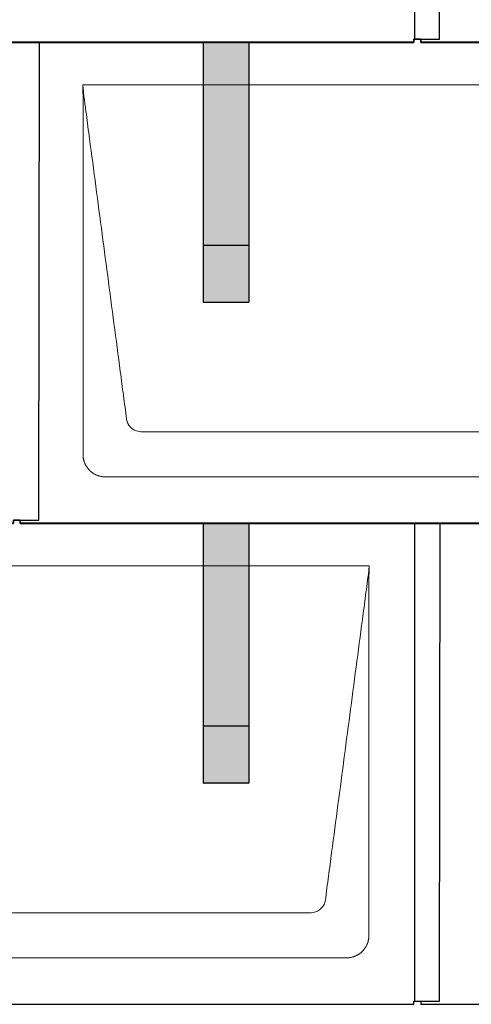
# Model space of a CAD drawing. Units: millimetres. Extents: x -19674 to 49424, y 0 to 4832.
# Drawn here: x -7355 to -6960, y 880 to 1740 of the extents above; entities that cross this region are included whole.
import ezdxf

# ---------------------------------------------------------------- set-up
doc = ezdxf.new("R2010")
doc.units = ezdxf.units.MM
for name, color, linetype, lineweight, true_color in [('01_PREFA-Dachprodukt', 7, 'Continuous', 25, 0xe1000f), ('02_PREFA-Schneefang', 7, 'Continuous', 25, 0xff7f7f), ('02_PREFA-Schneefang-schraffur', 7, 'Continuous', 25, 0xffb4b4)]:
    doc.layers.add(name, color=color, linetype=linetype, lineweight=lineweight, true_color=true_color)
doc.layers.add('Hdgrd_hell', color=250, linetype='Continuous', lineweight=13)

# ---------------------------------------------------------------- blocks, each defined once
blk = doc.blocks.new('A$C3D980656')
at = {"layer": '01_PREFA-Dachprodukt', "lineweight": 5}
for p, q in [((3304.21, -1680), (3904.55, -1680)), ((3853.9, -1982.98), (3354.86, -1982.98)), ((3884.42, -2022.4), (3324.34, -2022.4)), ((2954.21, -2100), (3554.55, -2100)), ((3503.9, -2402.98), (3004.86, -2402.98)), ((3534.42, -2442.4), (2974.34, -2442.4))]:
    blk.add_line(p, q, dxfattribs=at)
for points, knots in [([(3342.56, -1972.12), (3341.64, -1965.15), (3339.8, -1951.25), (3334.29, -1909.5), (3326.02, -1846.9), (3316.83, -1777.32), (3310.85, -1732.1), (3308.09, -1711.22), (3306.94, -1702.54), (3306.02, -1695.55), (3305.43, -1691.16), (3305, -1687.69), (3304.69, -1684.31), (3304.44, -1681.76), (3304.21, -1680.01)], [-29.484167, -29.484167, -29.484167, -29.484167, -27.378155, -25.272143, -16.848095, -8.424048, -4.212024, -3.159018, -2.106012, -1.579509, -1.053006, -0.789754, -0.526503, -0.001089, -0.001089, -0.001089, -0.001089]), ([(3304.51, -2002.56), (3304.51, -2002.02), (3304.51, -2001.48), (3304.51, -2000), (3304.51, -1999.07), (3304.51, -1995.16), (3304.51, -1992.2), (3304.51, -1979.47), (3304.51, -1969.7), (3304.51, -1946.15), (3304.51, -1932.37), (3304.51, -1910.58), (3304.51, -1902.58), (3304.51, -1886.06), (3304.51, -1877.54), (3304.51, -1860.14), (3304.51, -1851.26), (3304.51, -1842.1), (3304.51, -1841.82), (3304.51, -1841.26), (3304.51, -1840.98), (3304.51, -1840.13), (3304.51, -1839.57), (3304.51, -1837.87), (3304.51, -1836.74), (3304.51, -1833.35), (3304.51, -1831.08), (3304.51, -1824.26), (3304.51, -1819.7), (3304.51, -1810.59), (3304.51, -1806.02), (3304.51, -1800.89), (3304.51, -1800.32), (3304.51, -1799.18), (3304.51, -1798.61), (3304.51, -1796.9), (3304.51, -1795.76), (3304.51, -1792.35), (3304.51, -1790.08), (3304.51, -1783.29), (3304.51, -1778.77), (3304.51, -1769.78), (3304.51, -1765.31), (3304.51, -1760.57), (3304.51, -1760.3), (3304.51, -1759.75), (3304.51, -1759.48), (3304.51, -1758.66), (3304.51, -1758.12), (3304.51, -1756.49), (3304.51, -1755.41), (3304.51, -1752.18), (3304.51, -1750.02), (3304.51, -1745.74), (3304.51, -1743.62), (3304.51, -1741.22), (3304.51, -1740.96), (3304.51, -1740.43), (3304.51, -1740.17), (3304.51, -1739.37), (3304.51, -1738.85), (3304.51, -1737.27), (3304.51, -1736.22), (3304.51, -1733.1), (3304.51, -1731.03), (3304.51, -1726.91), (3304.51, -1724.86), (3304.51, -1722.31), (3304.51, -1721.81), (3304.51, -1721.05), (3304.51, -1720.8), (3304.51, -1720.42), (3304.51, -1720.3), (3304.51, -1720.11), (3304.51, -1720.04), (3304.51, -1719.92), (3304.51, -1719.85), (3304.51, -1718.74), (3304.51, -1717.7), (3304.51, -1715.56), (3304.51, -1714.48), (3304.51, -1712.29), (3304.51, -1711.19), (3304.51, -1708.23), (3304.51, -1706.38), (3304.52, -1703.66), (3304.52, -1702.8), (3304.52, -1701.52), (3304.52, -1701.11), (3304.52, -1700.5), (3304.52, -1700.3), (3304.52, -1700.05), (3304.52, -1700), (3304.52, -1699.9), (3304.52, -1699.85), (3304.52, -1699.71), (3304.52, -1699.61), (3304.52, -1698.76), (3304.52, -1698), (3304.52, -1696.53), (3304.52, -1695.82), (3304.52, -1695.06), (3304.52, -1695.02), (3304.52, -1694.93), (3304.52, -1694.89), (3304.52, -1694.76), (3304.52, -1694.67), (3304.52, -1694.42), (3304.52, -1694.25), (3304.52, -1693.77), (3304.52, -1693.45), (3304.52, -1692.97), (3304.52, -1692.82), (3304.52, -1692.52), (3304.52, -1692.37), (3304.52, -1691.93), (3304.52, -1691.64), (3304.52, -1691.07), (3304.52, -1690.77), (3304.52, -1690.18), (3304.51, -1689.87), (3304.51, -1689.39), (3304.5, -1689.23), (3304.5, -1688.88), (3304.49, -1688.7), (3304.48, -1688.33), (3304.48, -1688.13), (3304.47, -1687.84), (3304.46, -1687.74), (3304.46, -1687.58), (3304.46, -1687.53), (3304.45, -1687.45), (3304.45, -1687.42), (3304.45, -1687.37), (3304.45, -1687.34), (3304.44, -1687.12), (3304.43, -1686.92), (3304.42, -1686.55), (3304.41, -1686.38), (3304.39, -1685.91), (3304.38, -1685.61), (3304.36, -1685.24), (3304.36, -1685.17), (3304.35, -1685.07), (3304.35, -1685.03), (3304.35, -1684.97), (3304.35, -1684.93), (3304.34, -1684.77), (3304.33, -1684.64), (3304.32, -1684.28), (3304.31, -1684.04), (3304.28, -1683.39), (3304.27, -1682.97), (3304.25, -1682.37), (3304.24, -1682.18), (3304.23, -1681.9), (3304.23, -1681.81), (3304.23, -1681.62), (3304.23, -1681.53), (3304.22, -1681.39), (3304.22, -1681.35), (3304.22, -1681.29), (3304.22, -1681.28), (3304.22, -1681.26), (3304.22, -1681.24), (3304.22, -1681.21), (3304.22, -1681.19), (3304.22, -1681.09), (3304.22, -1681.02), (3304.21, -1680.83), (3304.21, -1680.72), (3304.21, -1680.52), (3304.21, -1680.43), (3304.21, -1680.31), (3304.21, -1680.27), (3304.21, -1680.21), (3304.21, -1680.19), (3304.21, -1680.16), (3304.21, -1680.15), (3304.21, -1680.13), (3304.21, -1680.12), (3304.21, -1680.09), (3304.21, -1680.08), (3304.21, -1680.07)], [94.704117, 94.704117, 94.704117, 94.704117, 94.866745, 94.866745, 95.147308, 95.147308, 96.038013, 96.038013, 98.968064, 98.968064, 103.106169, 103.106169, 105.506877, 105.506877, 108.064115, 108.064115, 110.729376, 110.729376, 110.813875, 110.813875, 110.898431, 110.898431, 111.067707, 111.067707, 111.406869, 111.406869, 112.087317, 112.087317, 113.454061, 113.454061, 114.823567, 114.823567, 114.994644, 114.994644, 115.165655, 115.165655, 115.507431, 115.507431, 116.189681, 116.189681, 117.54636, 117.54636, 118.887561, 118.887561, 118.969327, 118.969327, 119.051009, 119.051009, 119.214114, 119.214114, 119.539248, 119.539248, 120.184915, 120.184915, 120.823854, 120.823854, 120.903212, 120.903212, 120.98245, 120.98245, 121.140544, 121.140544, 121.45516, 121.45516, 122.077857, 122.077857, 122.691296, 122.691296, 122.843124, 122.843124, 122.918799, 122.918799, 122.956577, 122.956577, 122.97549, 122.97549, 122.994489, 122.994489, 123.308403, 123.308403, 123.634923, 123.634923, 123.965382, 123.965382, 124.521185, 124.521185, 124.78127, 124.78127, 124.904724, 124.904724, 124.964547, 124.964547, 124.979293, 124.979293, 124.993973, 124.993973, 125.023184, 125.023184, 125.249819, 125.249819, 125.464353, 125.464353, 125.477372, 125.477372, 125.490344, 125.490344, 125.516011, 125.516011, 125.566155, 125.566155, 125.662009, 125.662009, 125.707902, 125.707902, 125.752558, 125.752558, 125.839294, 125.839294, 125.926444, 125.926444, 126.018845, 126.018845, 126.069098, 126.069098, 126.122992, 126.122992, 126.181021, 126.181021, 126.211744, 126.211744, 126.227562, 126.227562, 126.235588, 126.235588, 126.243688, 126.243688, 126.302605, 126.302605, 126.35402, 126.35402, 126.445075, 126.445075, 126.465537, 126.465537, 126.475547, 126.475547, 126.485441, 126.485441, 126.523852, 126.523852, 126.595356, 126.595356, 126.720476, 126.720476, 126.776656, 126.776656, 126.804294, 126.804294, 126.832075, 126.832075, 126.845832, 126.845832, 126.849242, 126.849242, 126.852635, 126.852635, 126.859179, 126.859179, 126.88186, 126.88186, 126.915556, 126.915556, 126.941521, 126.941521, 126.952894, 126.952894, 126.958529, 126.958529, 126.961452, 126.961452, 126.96548, 126.96548, 126.96921, 126.96921, 126.96921, 126.96921]), ([(3354.86, -1982.98), (3353.15, -1982.93), (3349.77, -1982.14), (3344.87, -1978.62), (3342.95, -1974.64), (3342.56, -1972.12)], [-31.202326, -31.202326, -31.202326, -31.202326, -30.711423, -30.220521, -29.484167, -29.484167, -29.484167, -29.484167]), ([(3324.34, -2022.4), (3324.06, -2022.41), (3323.76, -2022.41), (3323.15, -2022.39), (3322.83, -2022.38), (3322.17, -2022.33), (3321.83, -2022.3), (3321.13, -2022.21), (3320.78, -2022.15), (3320.11, -2022.03), (3319.81, -2021.97), (3319.19, -2021.82), (3318.88, -2021.74), (3318.25, -2021.56), (3317.94, -2021.46), (3317.3, -2021.24), (3316.98, -2021.12), (3316.37, -2020.87), (3316.08, -2020.74), (3315.49, -2020.48), (3315.2, -2020.33), (3314.63, -2020.03), (3314.34, -2019.87), (3313.77, -2019.53), (3313.49, -2019.36), (3312.94, -2019), (3312.68, -2018.81), (3312.16, -2018.43), (3311.9, -2018.23), (3311.39, -2017.82), (3311.15, -2017.6), (3310.66, -2017.17), (3310.43, -2016.94), (3309.96, -2016.48), (3309.74, -2016.24), (3309.3, -2015.76), (3309.09, -2015.51), (3308.68, -2015), (3308.48, -2014.75), (3308.09, -2014.22), (3307.91, -2013.96), (3307.55, -2013.41), (3307.37, -2013.13), (3307.03, -2012.56), (3306.87, -2012.28), (3306.57, -2011.7), (3306.43, -2011.41), (3306.16, -2010.83), (3306.03, -2010.53), (3305.79, -2009.92), (3305.67, -2009.6), (3305.45, -2008.97), (3305.35, -2008.65), (3305.17, -2008.02), (3305.09, -2007.71), (3304.94, -2007.09), (3304.88, -2006.79), (3304.76, -2006.12), (3304.7, -2005.77), (3304.61, -2005.07), (3304.58, -2004.73), (3304.53, -2004.07), (3304.51, -2003.75), (3304.5, -2003.14), (3304.5, -2002.84), (3304.51, -2002.56)], [91.49315, 91.49315, 91.49315, 91.49315, 91.614713, 91.614713, 91.736277, 91.736277, 91.85784, 91.85784, 91.979404, 91.979404, 92.079731, 92.079731, 92.180058, 92.180058, 92.280386, 92.280386, 92.380713, 92.380713, 92.472253, 92.472253, 92.563792, 92.563792, 92.655332, 92.655332, 92.746871, 92.746871, 92.834886, 92.834886, 92.9229, 92.9229, 93.010914, 93.010914, 93.098928, 93.098928, 93.186922, 93.186922, 93.274915, 93.274915, 93.362909, 93.362909, 93.450903, 93.450903, 93.542449, 93.542449, 93.633996, 93.633996, 93.725543, 93.725543, 93.81709, 93.81709, 93.917398, 93.917398, 94.017706, 94.017706, 94.118014, 94.118014, 94.218321, 94.218321, 94.33977, 94.33977, 94.461219, 94.461219, 94.582668, 94.582668, 94.704117, 94.704117, 94.704117, 94.704117]), ([(3554.55, -2100), (3554.44, -2100.88), (3554.26, -2102.59), (3554.04, -2105.91), (3553.19, -2112.05), (3552.05, -2120.81), (3550.67, -2131.22), (3547.91, -2152.11), (3543.77, -2183.41), (3536.42, -2239.06), (3529.07, -2294.72), (3522.64, -2343.42), (3518.96, -2371.25), (3517.12, -2385.15), (3516.2, -2392.12)], [-112.308616, -112.308616, -112.308616, -112.308616, -112.045391, -111.78214, -111.255637, -110.202631, -109.149625, -108.096619, -103.884595, -99.672571, -91.248523, -87.0365, -84.930488, -82.824476, -82.824476, -82.824476, -82.824476]), ([(3554.56, -2100.08), (3554.56, -2100.1), (3554.56, -2100.12), (3554.56, -2100.15), (3554.56, -2100.17), (3554.56, -2100.22), (3554.56, -2100.25), (3554.55, -2100.3), (3554.55, -2100.31), (3554.55, -2100.35), (3554.55, -2100.36), (3554.55, -2100.41), (3554.55, -2100.44), (3554.55, -2100.6), (3554.55, -2100.74), (3554.55, -2101.15), (3554.54, -2101.44), (3554.53, -2102.04), (3554.52, -2102.36), (3554.5, -2103.05), (3554.48, -2103.42), (3554.45, -2104.24), (3554.43, -2104.69), (3554.4, -2105.4), (3554.39, -2105.67), (3554.37, -2106.09), (3554.36, -2106.24), (3554.35, -2106.55), (3554.34, -2106.72), (3554.33, -2106.98), (3554.32, -2107.07), (3554.32, -2107.26), (3554.31, -2107.37), (3554.3, -2107.66), (3554.29, -2107.86), (3554.28, -2108.24), (3554.28, -2108.42), (3554.27, -2108.77), (3554.26, -2108.94), (3554.26, -2109.27), (3554.26, -2109.43), (3554.25, -2109.66), (3554.25, -2109.74), (3554.25, -2109.87), (3554.25, -2109.93), (3554.25, -2110.09), (3554.25, -2110.18), (3554.24, -2110.75), (3554.24, -2111.24), (3554.24, -2111.9), (3554.24, -2112.08), (3554.24, -2112.33), (3554.24, -2112.41), (3554.24, -2113.1), (3554.24, -2113.71), (3554.24, -2114.48), (3554.24, -2114.64), (3554.24, -2114.88), (3554.24, -2114.96), (3554.24, -2115.12), (3554.24, -2115.2), (3554.24, -2115.6), (3554.24, -2115.91), (3554.24, -2116.55), (3554.24, -2116.86), (3554.24, -2117.51), (3554.25, -2117.83), (3554.25, -2118.87), (3554.25, -2119.58), (3554.25, -2121.11), (3554.25, -2121.92), (3554.25, -2123.6), (3554.25, -2124.47), (3554.25, -2127.05), (3554.25, -2128.76), (3554.25, -2131.46), (3554.25, -2132.45), (3554.25, -2134.45), (3554.25, -2135.45), (3554.25, -2137.47), (3554.25, -2138.48), (3554.25, -2139.62), (3554.25, -2139.75), (3554.25, -2140.01), (3554.25, -2140.13), (3554.25, -2140.52), (3554.25, -2140.77), (3554.25, -2141.54), (3554.25, -2142.06), (3554.25, -2144.64), (3554.25, -2146.72), (3554.25, -2150.9), (3554.25, -2153.01), (3554.25, -2156.18), (3554.25, -2157.24), (3554.25, -2158.84), (3554.25, -2159.38), (3554.25, -2160.45), (3554.25, -2160.99), (3554.25, -2163.69), (3554.25, -2165.85), (3554.25, -2170.2), (3554.25, -2172.38), (3554.25, -2175.67), (3554.25, -2176.77), (3554.25, -2178.42), (3554.25, -2178.97), (3554.25, -2179.8), (3554.25, -2180.08), (3554.25, -2180.49), (3554.25, -2180.63), (3554.25, -2180.91), (3554.25, -2181.05), (3554.25, -2185.43), (3554.25, -2189.67), (3554.25, -2198.43), (3554.25, -2202.95), (3554.25, -2216.79), (3554.25, -2226.12), (3554.25, -2240.27), (3554.25, -2245.08), (3554.25, -2252.2), (3554.25, -2254.5), (3554.25, -2257.92), (3554.25, -2259.03), (3554.25, -2260.42), (3554.25, -2260.7), (3554.25, -2261.25), (3554.25, -2261.52), (3554.25, -2262.34), (3554.25, -2262.89), (3554.25, -2272.04), (3554.25, -2280.65), (3554.25, -2297.77), (3554.25, -2306.28), (3554.25, -2322.77), (3554.25, -2330.75), (3554.25, -2346.04), (3554.25, -2353.34), (3554.25, -2367.11), (3554.25, -2373.57), (3554.26, -2389.77), (3554.26, -2399.51), (3554.25, -2412.22), (3554.25, -2415.18), (3554.25, -2419.07), (3554.25, -2420.01), (3554.25, -2421.48), (3554.25, -2422.02), (3554.25, -2422.56)], [0.010348, 0.010348, 0.010348, 0.010348, 0.015483, 0.015483, 0.020705, 0.020705, 0.030251, 0.030251, 0.034964, 0.034964, 0.039697, 0.039697, 0.049232, 0.049232, 0.088767, 0.088767, 0.174354, 0.174354, 0.269724, 0.269724, 0.381509, 0.381509, 0.51613, 0.51613, 0.595967, 0.595967, 0.64153, 0.64153, 0.691159, 0.691159, 0.719056, 0.719056, 0.749521, 0.749521, 0.808465, 0.808465, 0.863189, 0.863189, 0.914143, 0.914143, 0.961761, 0.961761, 0.984503, 0.984503, 1.002451, 1.002451, 1.029744, 1.029744, 1.175035, 1.175035, 1.228465, 1.228465, 1.25246, 1.25246, 1.435545, 1.435545, 1.483284, 1.483284, 1.507408, 1.507408, 1.531378, 1.531378, 1.626243, 1.626243, 1.721324, 1.721324, 1.819128, 1.819128, 2.033129, 2.033129, 2.27671, 2.27671, 2.537262, 2.537262, 3.050843, 3.050843, 3.348535, 3.348535, 3.649626, 3.649626, 3.95405, 3.95405, 3.992335, 3.992335, 4.030671, 4.030671, 4.107473, 4.107473, 4.26157, 4.26157, 4.884292, 4.884292, 5.516581, 5.516581, 5.836104, 5.836104, 5.996678, 5.996678, 6.157772, 6.157772, 6.806838, 6.806838, 7.462827, 7.462827, 7.793185, 7.793185, 7.958916, 7.958916, 8.041914, 8.041914, 8.08347, 8.08347, 8.125158, 8.125158, 9.398551, 9.398551, 10.754443, 10.754443, 13.553717, 13.553717, 14.999715, 14.999715, 15.690364, 15.690364, 16.025031, 16.025031, 16.107469, 16.107469, 16.189519, 16.189519, 16.353426, 16.353426, 18.937904, 18.937904, 21.491059, 21.491059, 23.887662, 23.887662, 26.079492, 26.079492, 28.018157, 28.018157, 30.942465, 30.942465, 31.83142, 31.83142, 32.111462, 32.111462, 32.273835, 32.273835, 32.273835, 32.273835]), ([(3516.2, -2392.12), (3515.94, -2393.8), (3514.76, -2397.04), (3510.65, -2401.48), (3506.47, -2402.9), (3503.9, -2402.98)], [-82.824476, -82.824476, -82.824476, -82.824476, -82.333573, -81.842671, -81.106317, -81.106317, -81.106317, -81.106317]), ([(3554.25, -2422.56), (3554.26, -2422.84), (3554.26, -2423.14), (3554.25, -2423.75), (3554.23, -2424.07), (3554.18, -2424.73), (3554.15, -2425.07), (3554.06, -2425.77), (3554.01, -2426.13), (3553.88, -2426.79), (3553.82, -2427.09), (3553.68, -2427.71), (3553.59, -2428.02), (3553.41, -2428.65), (3553.31, -2428.97), (3553.09, -2429.61), (3552.97, -2429.93), (3552.73, -2430.54), (3552.6, -2430.83), (3552.33, -2431.41), (3552.19, -2431.7), (3551.88, -2432.28), (3551.72, -2432.57), (3551.39, -2433.14), (3551.21, -2433.42), (3550.85, -2433.96), (3550.67, -2434.23), (3550.28, -2434.75), (3550.08, -2435.01), (3549.67, -2435.51), (3549.46, -2435.76), (3549.02, -2436.24), (3548.79, -2436.48), (3548.33, -2436.94), (3548.09, -2437.17), (3547.61, -2437.6), (3547.36, -2437.82), (3546.86, -2438.23), (3546.6, -2438.43), (3546.08, -2438.81), (3545.81, -2439), (3545.27, -2439.36), (3544.99, -2439.54), (3544.42, -2439.87), (3544.13, -2440.03), (3543.55, -2440.33), (3543.26, -2440.48), (3542.68, -2440.75), (3542.39, -2440.87), (3541.78, -2441.12), (3541.46, -2441.24), (3540.82, -2441.46), (3540.5, -2441.56), (3539.87, -2441.74), (3539.56, -2441.82), (3538.95, -2441.96), (3538.64, -2442.03), (3537.98, -2442.15), (3537.62, -2442.2), (3536.93, -2442.29), (3536.59, -2442.33), (3535.93, -2442.38), (3535.61, -2442.39), (3535, -2442.41), (3534.7, -2442.41), (3534.42, -2442.4)], [32.273835, 32.273835, 32.273835, 32.273835, 32.395438, 32.395438, 32.517041, 32.517041, 32.638645, 32.638645, 32.760248, 32.760248, 32.860569, 32.860569, 32.960889, 32.960889, 33.061209, 33.061209, 33.161529, 33.161529, 33.25305, 33.25305, 33.34457, 33.34457, 33.436091, 33.436091, 33.527611, 33.527611, 33.615603, 33.615603, 33.703594, 33.703594, 33.791585, 33.791585, 33.879577, 33.879577, 33.967548, 33.967548, 34.055518, 34.055518, 34.143489, 34.143489, 34.23146, 34.23146, 34.322989, 34.322989, 34.414518, 34.414518, 34.506046, 34.506046, 34.597575, 34.597575, 34.697878, 34.697878, 34.798182, 34.798182, 34.898486, 34.898486, 34.998789, 34.998789, 35.120292, 35.120292, 35.241796, 35.241796, 35.363299, 35.363299, 35.484802, 35.484802, 35.484802, 35.484802])]:
    blk.add_open_spline(points, degree=3, knots=knots, dxfattribs=at)

msp = doc.modelspace()

# ---------------------------------------------------------------- hatches: boundary and pattern name
at = {"layer": '02_PREFA-Schneefang-schraffur'}
h = msp.add_hatch(color=256, dxfattribs=at)
h.dxf.hatch_style = 1
h.paths.add_polyline_path([(-7154.719, 1542.894), (-7194.719, 1542.894), (-7194.704, 1492.894), (-7154.704, 1492.894)])
h.paths.add_polyline_path([(-7154.763, 1682.37), (-7194.763, 1682.37), (-7194.719, 1542.894), (-7154.719, 1542.894)])
h.paths.add_polyline_path([(-7154.775, 1719.417), (-7194.775, 1719.417), (-7194.763, 1682.37), (-7154.763, 1682.37)])
h = msp.add_hatch(color=256, dxfattribs=at)
h.dxf.hatch_style = 1
h.paths.add_polyline_path([(-7154.719, 1122.894), (-7194.719, 1122.894), (-7194.704, 1072.894), (-7154.704, 1072.894)])
h.paths.add_polyline_path([(-7154.763, 1262.37), (-7194.763, 1262.37), (-7194.719, 1122.894), (-7154.719, 1122.894)])
h.paths.add_polyline_path([(-7154.775, 1299.417), (-7194.775, 1299.417), (-7194.763, 1262.37), (-7154.763, 1262.37)])

# ---------------------------------------------------------------- linework, layer by layer
at = {"layer": '01_PREFA-Dachprodukt'}
for points in [[(-7704.434, 1723.115), (-7704.434, 1720.415), (-7010.434, 1720.415), (-7010.434, 1723.115), (-6988.234, 1723.085), (-6987.669, 2140.464), (-7354.434, 2140.464), (-7354.434, 2143.205), (-7360.434, 2143.205), (-7360.434, 2140.464), (-7687.669, 2140.464)], [(-7004.434, 1723.115), (-7004.434, 1720.415), (-6310.434, 1720.415), (-6310.434, 1723.115), (-6288.234, 1723.085), (-6287.669, 2140.464), (-6654.434, 2140.464), (-6654.434, 2143.205), (-6660.434, 2143.205), (-6660.434, 2140.464), (-6987.669, 2140.464)], [(-7009.934, 2140.464), (-7009.934, 1723.115)], [(-8054.434, 1303.115), (-8054.434, 1300.415), (-7360.434, 1300.415), (-7360.434, 1303.115), (-7338.234, 1303.085), (-7337.669, 1720.464), (-7704.434, 1720.464), (-7704.434, 1723.205), (-7710.434, 1723.205), (-7710.434, 1720.464), (-8037.669, 1720.464)], [(-7354.434, 1303.115), (-7354.434, 1300.415), (-6660.434, 1300.415), (-6660.434, 1303.115), (-6638.234, 1303.085), (-6637.669, 1720.464), (-7004.434, 1720.464), (-7004.434, 1723.205), (-7010.434, 1723.205), (-7010.434, 1720.464), (-7337.669, 1720.464)], [(-7704.434, 883.115), (-7704.434, 880.415), (-7010.434, 880.415), (-7010.434, 883.115), (-6988.234, 883.085), (-6987.669, 1300.464), (-7354.434, 1300.464), (-7354.434, 1303.205), (-7360.434, 1303.205), (-7360.434, 1300.464), (-7687.669, 1300.464)], [(-7009.934, 1300.464), (-7009.934, 883.115)], [(-7004.434, 883.115), (-7004.434, 880.415), (-6310.434, 880.415), (-6310.434, 883.115), (-6288.234, 883.085), (-6287.669, 1300.464), (-6654.434, 1300.464), (-6654.434, 1303.205), (-6660.434, 1303.205), (-6660.434, 1300.464), (-6987.669, 1300.464)]]:
    msp.add_lwpolyline(points, dxfattribs=at)
at = {"layer": '02_PREFA-Schneefang'}
for p, q in [((-7194.632, 1719.817), (-7194.703, 1493.417)), ((-7154.632, 1719.817), (-7154.703, 1493.417)), ((-7194.703, 1543.417), (-7154.703, 1543.417)), ((-7194.703, 1493.417), (-7154.703, 1493.417)), ((-7194.775, 1299.817), (-7194.703, 1073.417)), ((-7154.775, 1299.817), (-7154.703, 1073.417)), ((-7154.703, 1123.417), (-7194.703, 1123.417)), ((-7154.703, 1073.417), (-7194.703, 1073.417))]:
    msp.add_line(p, q, dxfattribs=at)

# ---------------------------------------------------------------- block references
at = {"layer": 'Hdgrd_hell'}
msp.add_blockref('A$C3D980656', (-10604.084, 3363.417), dxfattribs=at)

doc.saveas('drawing.dxf')
